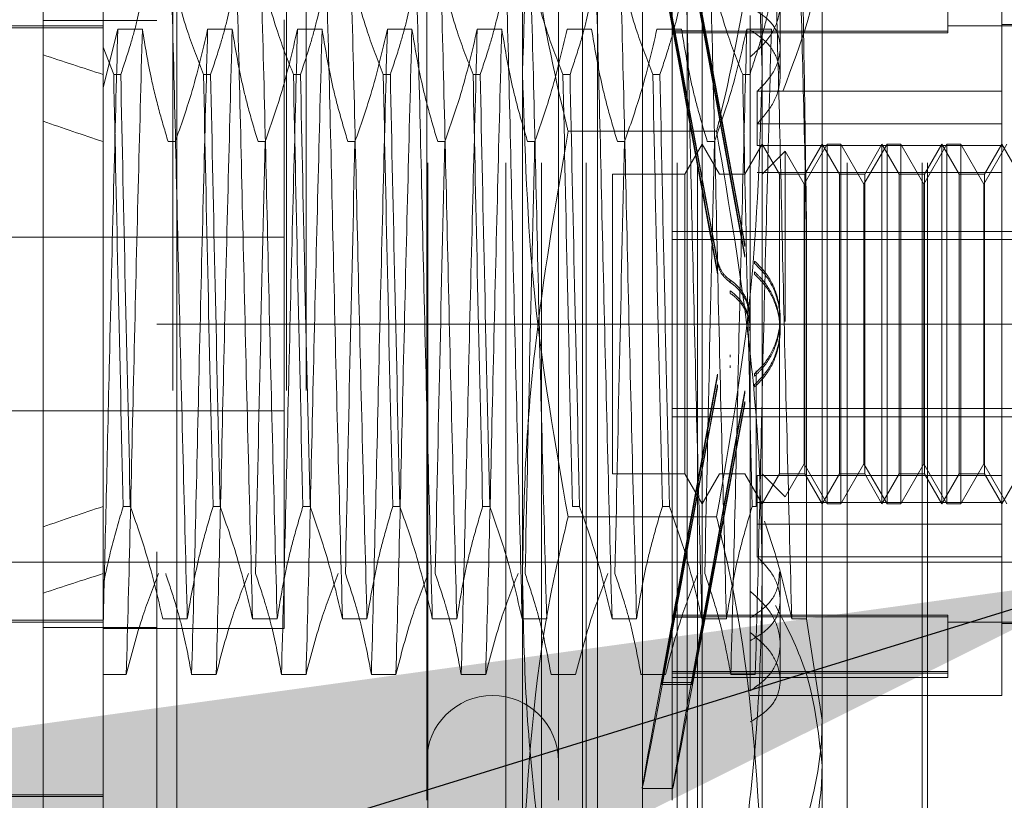
# Model space of a CAD drawing. Units: inches. Extents: x 0 to 23.4, y 0 to 16.5.
# Drawn here: x 11.9 to 12, y 10.9 to 11 of the extents above; entities that cross this region are included whole.
import ezdxf

# ---------------------------------------------------------------- set-up
doc = ezdxf.new("R2010")
doc.units = ezdxf.units.IN
doc.header["$MEASUREMENT"] = 0
doc.linetypes.add('CENTERX2', pattern=[0.8, 0.5, -0.1, 0.1, -0.1])
doc.linetypes.add('HIDDEN', pattern=[0.075, 0.05, -0.025])
doc.styles.add('SLDTEXTSTYLE0', font='TXT', dxfattribs={"width": 0.75})
doc.dimstyles.new('SLDDIMSTYLE3', dxfattribs={"dimtxt": 0, "dimasz": 0.13, "dimexe": 0, "dimexo": 0.0625, "dimgap": 0, "dimtad": 0, "dimtih": 1, "dimtoh": 1, "dimdec": 0, "dimrnd": 1e-09, "dimzin": 0, "dimdsep": 46, "dimtxsty": 'Standard', "dimsah": 1, "dimcen": 0.09, "dimadec": 0, "dimazin": 0, "dimtfac": 0.13, "dimtdec": 0, "dimtofl": 0, "dimtmove": 0, "dimatfit": 3, "dimfxl": 1, "dimfrac": 2, "dimtolj": 1, "dimtzin": 0, "dimarcsym": 0})
doc.dimstyles.new('SLDDIMSTYLE4', dxfattribs={"dimtxt": 0.125, "dimasz": 0.13, "dimexe": 0, "dimexo": 0.0625, "dimgap": 0.03125, "dimtad": 0, "dimtih": 1, "dimtoh": 1, "dimlfac": 9, "dimrnd": 1e-09, "dimzin": 12, "dimdsep": 46, "dimtxsty": 'SLDTEXTSTYLE0', "dimsah": 1, "dimcen": 0.09, "dimadec": 0, "dimazin": 3, "dimtfac": 1, "dimtmove": 0, "dimatfit": 0, "dimfxl": 1, "dimfrac": 2, "dimtolj": 1, "dimtzin": 12, "dimarcsym": 0})

# ---------------------------------------------------------------- blocks, each defined once
blk = doc.blocks.new('_D_19')
at = {"color": 7, "linetype": 'Continuous', "lineweight": 0}
for p, q in [((11.554196, 11.271418), (11.554196, 11.521418)), ((11.841287, 11.271418), (11.429196, 11.271418)), ((11.61597, 10.927641), (11.429196, 10.927641)), ((11.554196, 10.927641), (11.554196, 10.677641))]:
    blk.add_line(p, q, dxfattribs=at)
for points in [[(11.554196, 11.271418), (11.574196, 11.401418), (11.534196, 11.401418)], [(11.554196, 10.927641), (11.534196, 10.797641), (11.574196, 10.797641)]]:
    blk.add_solid(points, dxfattribs=at)
at = {"color": 7, "linetype": 'Continuous', "lineweight": 0, "char_height": 0.125, "attachment_point": 1, "style": 'SLDTEXTSTYLE0'}
for s, insert in [('3.09', (11.341782, 11.288089, -0.010713)), ('TYP', (11.420081, 11.089651, -0.010713))]:
    blk.add_mtext(s, dxfattribs=dict(at, insert=insert))

msp = doc.modelspace()

# ---------------------------------------------------------------- linework, layer by layer
at = {"color": 7, "linetype": 'Continuous', "lineweight": 15}
for p, q in [((11.881542, 4.628385), (11.881542, 11.261674)), ((11.891287, 11.261547), (11.891287, 4.628512))]:
    msp.add_line(p, q, dxfattribs=at)
at = {"color": 7, "linetype": 'HIDDEN', "lineweight": 0}
for p, q in [((11.889842, 4.628385), (11.889842, 11.261674)), ((11.891287, 11.261547), (11.891287, 4.628512)), ((11.890991, 4.740168), (11.890991, 11.149891)), ((11.899291, 4.740168), (11.899291, 11.149891)), ((11.900736, 4.740168), (11.900736, 11.149891)), ((11.916538, 10.963369), (11.916538, 11.002814)), ((11.934036, 11.002814), (11.934036, 10.963369)), ((11.909631, 10.856807), (11.909631, 10.998474)), ((11.915316, 10.856807), (11.915316, 10.998474)), ((11.917931, 10.856807), (11.917931, 10.998474)), ((11.921185, 10.856807), (11.921185, 10.998474)), ((11.927818, 10.856807), (11.927818, 10.998474)), ((11.929315, 10.856807), (11.929315, 10.998474)), ((11.940235, 10.856807), (11.940235, 10.998474)), ((11.945709, 10.856807), (11.945709, 10.998474)), ((11.946104, 10.856807), (11.946104, 10.998474)), ((11.925287, 10.898004), (11.925287, 10.992055)), ((11.885917, 10.991269), (11.885917, 10.965246)), ((11.920912, 10.915811), (11.920912, 10.988774)), ((11.922006, 10.901285), (11.922006, 10.988774)), ((11.928568, 10.901285), (11.928568, 10.988774)), ((11.929661, 10.988774), (11.929661, 10.915811)), ((11.909539, 10.979807), (11.909539, 10.910256)), ((11.919163, 10.979807), (11.919163, 10.910256)), ((11.927474, 10.979807), (11.927474, 10.910256)), ((11.93841, 10.97726), (11.93841, 10.916103)), ((11.951533, 10.962028), (11.951533, 10.972151)), ((11.927602, 10.966433), (11.926695, 10.971342)), ((11.929827, 10.966433), (11.928919, 10.971342)), ((11.926695, 10.971205), (11.927602, 10.966295)), ((11.928919, 10.971205), (11.929827, 10.966295)), ((11.935348, 10.965198), (11.935348, 10.971074)), ((11.947596, 10.970525), (11.947596, 10.966409)), ((11.889842, 10.967191), (11.881542, 10.967191)), ((11.899128, 10.922807), (11.899128, 10.96725)), ((11.933161, 10.967552), (11.933161, 10.925524)), ((11.885917, 10.966791), (11.865794, 10.966791)), ((11.865794, 10.966654), (11.885917, 10.966654)), ((11.885917, 10.962288), (11.886982, 10.966548)), ((11.886982, 10.966548), (11.888774, 10.966548)), ((11.893544, 10.966548), (11.895336, 10.966548)), ((11.900105, 10.966548), (11.901897, 10.966548)), ((11.906667, 10.966548), (11.908459, 10.966548)), ((11.913229, 10.966548), (11.915021, 10.966548)), ((11.91979, 10.966548), (11.921582, 10.966548)), ((11.926352, 10.966548), (11.928144, 10.966548)), ((11.947596, 10.966409), (11.927474, 10.966409)), ((11.947596, 10.966284), (11.927474, 10.966284)), ((11.927602, 10.966433), (11.929827, 10.966433)), ((11.927602, 10.966295), (11.929827, 10.966295)), ((11.932914, 10.966548), (11.934706, 10.966548)), ((11.960282, 10.966793), (11.947596, 10.966793)), ((11.947596, 10.966409), (11.947596, 10.966284)), ((11.960282, 10.966902), (11.951533, 10.966902)), ((11.886682, 10.96325), (11.885917, 10.965246)), ((11.885917, 10.965246), (11.885917, 10.96325)), ((11.935348, 10.963137), (11.935348, 10.965198)), ((11.885917, 10.96325), (11.885917, 10.931713)), ((11.886682, 10.96325), (11.887199, 10.96325)), ((11.893243, 10.96325), (11.89376, 10.96325)), ((11.899805, 10.96325), (11.900322, 10.96325)), ((11.906367, 10.96325), (11.906884, 10.96325)), ((11.912928, 10.96325), (11.913446, 10.96325)), ((11.916538, 10.905585), (11.916538, 10.963369)), ((11.91949, 10.96325), (11.920007, 10.96325)), ((11.926052, 10.96325), (11.926569, 10.96325)), ((11.932613, 10.96325), (11.933131, 10.96325)), ((11.934036, 10.963369), (11.934036, 10.905585)), ((11.933677, 10.962028), (11.933677, 10.958057)), ((11.951533, 10.962028), (11.933677, 10.962028)), ((11.951533, 10.958057), (11.951533, 10.962028)), ((11.93071, 10.9591), (11.919863, 10.9591)), ((11.951533, 10.959652), (11.933677, 10.959652)), ((11.891176, 10.958346), (11.890659, 10.958346)), ((11.897738, 10.958346), (11.89722, 10.958346)), ((11.904299, 10.958346), (11.903782, 10.958346)), ((11.910861, 10.958346), (11.910344, 10.958346)), ((11.917423, 10.958346), (11.916905, 10.958346)), ((11.923984, 10.958346), (11.923467, 10.958346)), ((11.929661, 10.958153), (11.928398, 10.955966)), ((11.930924, 10.955966), (11.929661, 10.958153)), ((11.930546, 10.958346), (11.930029, 10.958346)), ((11.934036, 10.958153), (11.932773, 10.955966)), ((11.951533, 10.958057), (11.933677, 10.958057)), ((11.935298, 10.955966), (11.934036, 10.958153)), ((11.935711, 10.957641), (11.934036, 10.955966)), ((11.935711, 10.94521), (11.935711, 10.957641)), ((11.937098, 10.955239), (11.935711, 10.957641)), ((11.93878, 10.958153), (11.937098, 10.955239)), ((11.93841, 10.958153), (11.937147, 10.955966)), ((11.939673, 10.955966), (11.93841, 10.958153)), ((11.93878, 10.931906), (11.93878, 10.958153)), ((11.93979, 10.958153), (11.93878, 10.958153)), ((11.93979, 10.958153), (11.93979, 10.945217)), ((11.941472, 10.955239), (11.93979, 10.958153)), ((11.943154, 10.958153), (11.941472, 10.955239)), ((11.942785, 10.958153), (11.941522, 10.955966)), ((11.944047, 10.955966), (11.942785, 10.958153)), ((11.942785, 10.931906), (11.942785, 10.958152)), ((11.943154, 10.931906), (11.943154, 10.958153)), ((11.944165, 10.958153), (11.943154, 10.958153)), ((11.944165, 10.958153), (11.944165, 10.945217)), ((11.945847, 10.955239), (11.944165, 10.958153)), ((11.947529, 10.958153), (11.945847, 10.955239)), ((11.947159, 10.958153), (11.945896, 10.955966)), ((11.948422, 10.955966), (11.947159, 10.958153)), ((11.947159, 10.931906), (11.947159, 10.958152)), ((11.947529, 10.931906), (11.947529, 10.958153)), ((11.948539, 10.958153), (11.947529, 10.958153)), ((11.948539, 10.958153), (11.948539, 10.945217)), ((11.950221, 10.955239), (11.948539, 10.958153)), ((11.951903, 10.958153), (11.950221, 10.955239)), ((11.951533, 10.958153), (11.950271, 10.955966)), ((11.952796, 10.955966), (11.951533, 10.958153)), ((11.951533, 10.933971), (11.951533, 10.958057)), ((11.9231, 10.955966), (11.9231, 10.934095)), ((11.928398, 10.955966), (11.9231, 10.955966)), ((11.928398, 10.955966), (11.928398, 10.934095)), ((11.932773, 10.955966), (11.930924, 10.955966)), ((11.951533, 10.956088), (11.933677, 10.956088)), ((11.937147, 10.955966), (11.935298, 10.955966)), ((11.935298, 10.934093), (11.935298, 10.955965)), ((11.937147, 10.955966), (11.937147, 10.934095)), ((11.941522, 10.955966), (11.939673, 10.955966)), ((11.939673, 10.934093), (11.939673, 10.955965)), ((11.941522, 10.955966), (11.941522, 10.934095)), ((11.945896, 10.955966), (11.944047, 10.955966)), ((11.944047, 10.934093), (11.944047, 10.955965)), ((11.945896, 10.955966), (11.945896, 10.934095)), ((11.950271, 10.955966), (11.948422, 10.955966)), ((11.948422, 10.934093), (11.948422, 10.955965)), ((11.950271, 10.955966), (11.950271, 10.934095)), ((11.937098, 10.945176), (11.937098, 10.955239)), ((11.941472, 10.945176), (11.941472, 10.955239)), ((11.945847, 10.945176), (11.945847, 10.955239)), ((11.950221, 10.945176), (11.950221, 10.955239)), ((11.899128, 10.951363), (11.865794, 10.951363)), ((11.927474, 10.951797), (11.960282, 10.951797)), ((11.927474, 10.951203), (11.960282, 10.951203)), ((11.937281, 10.923511), (11.937281, 10.951742)), ((11.93278, 10.950863), (11.93278, 10.950688)), ((11.93278, 10.950081), (11.93278, 10.949906)), ((11.93078, 10.949477), (11.93078, 10.949651)), ((11.933488, 10.949445), (11.933488, 10.949619)), ((11.93078, 10.948689), (11.93078, 10.948863)), ((11.933488, 10.948657), (11.933488, 10.948831)), ((11.93171, 10.948235), (11.93171, 10.948062)), ((11.93171, 10.947442), (11.93171, 10.947269)), ((11.935348, 10.945342), (11.935348, 10.945514)), ((11.889842, 10.94503), (11.898142, 10.94503)), ((11.898142, 4.94503), (11.898142, 10.94503)), ((11.899587, 10.94503), (11.898142, 10.94503)), ((11.899587, 4.94503), (11.899587, 10.94503)), ((11.899587, 10.94503), (11.95232, 10.94503)), ((11.935348, 10.944545), (11.935348, 10.944717)), ((11.937098, 10.93482), (11.937098, 10.945176)), ((11.93979, 10.945217), (11.93979, 10.931906)), ((11.941472, 10.93482), (11.941472, 10.945176)), ((11.944165, 10.945217), (11.944165, 10.931906)), ((11.945847, 10.93482), (11.945847, 10.945176)), ((11.948539, 10.945217), (11.948539, 10.931906)), ((11.950221, 10.93482), (11.950221, 10.945176)), ((11.93171, 10.942617), (11.93171, 10.94279)), ((11.93171, 10.941824), (11.93171, 10.941997)), ((11.93078, 10.941371), (11.93078, 10.941197)), ((11.933488, 10.941402), (11.933488, 10.941228)), ((11.933598, 10.94162), (11.933598, 10.931713)), ((11.93078, 10.940583), (11.93078, 10.940409)), ((11.933488, 10.940614), (11.933488, 10.94044)), ((11.93278, 10.939978), (11.93278, 10.940153)), ((11.93278, 10.939196), (11.93278, 10.939372)), ((11.865794, 10.938696), (11.899128, 10.938696)), ((11.927474, 10.938856), (11.960282, 10.938856)), ((11.927474, 10.938262), (11.960282, 10.938262)), ((11.935711, 10.932418), (11.937098, 10.93482)), ((11.937098, 10.93482), (11.93878, 10.931906)), ((11.93979, 10.931906), (11.941472, 10.93482)), ((11.941472, 10.93482), (11.943154, 10.931906)), ((11.944165, 10.931906), (11.945847, 10.93482)), ((11.945847, 10.93482), (11.947529, 10.931906)), ((11.948539, 10.931906), (11.950221, 10.93482)), ((11.950221, 10.93482), (11.951903, 10.931906)), ((11.9231, 10.934093), (11.928398, 10.934093)), ((11.928398, 10.934093), (11.929661, 10.931906)), ((11.929661, 10.931906), (11.930924, 10.934093)), ((11.930924, 10.934093), (11.932773, 10.934093)), ((11.932773, 10.934093), (11.934036, 10.931906)), ((11.951533, 10.933971), (11.933677, 10.933971)), ((11.933677, 10.933971), (11.933677, 10.930407)), ((11.934036, 10.931906), (11.935298, 10.934093)), ((11.934036, 10.934093), (11.935711, 10.932418)), ((11.935298, 10.934093), (11.937147, 10.934093)), ((11.937147, 10.934093), (11.93841, 10.931906)), ((11.93841, 10.931906), (11.939673, 10.934093)), ((11.939673, 10.934093), (11.941522, 10.934093)), ((11.941522, 10.934093), (11.942785, 10.931906)), ((11.942785, 10.931906), (11.944047, 10.934093)), ((11.944047, 10.934093), (11.945896, 10.934093)), ((11.945896, 10.934093), (11.947159, 10.931906)), ((11.947159, 10.931906), (11.948422, 10.934093)), ((11.948422, 10.934093), (11.950271, 10.934093)), ((11.950271, 10.934093), (11.951533, 10.931906)), ((11.951533, 10.931906), (11.952796, 10.934093)), ((11.951533, 10.930407), (11.951533, 10.933971)), ((11.951533, 10.932003), (11.933677, 10.932003)), ((11.93878, 10.931906), (11.93979, 10.931906)), ((11.943154, 10.931906), (11.944165, 10.931906)), ((11.947529, 10.931906), (11.948539, 10.931906)), ((11.885917, 10.931713), (11.885917, 10.925997)), ((11.887895, 10.931713), (11.887378, 10.931713)), ((11.894457, 10.931713), (11.893939, 10.931713)), ((11.901018, 10.931713), (11.900501, 10.931713)), ((11.90758, 10.931713), (11.907063, 10.931713)), ((11.914142, 10.931713), (11.913624, 10.931713)), ((11.920703, 10.931713), (11.920186, 10.931713)), ((11.927265, 10.931713), (11.926748, 10.931713)), ((11.933598, 10.931713), (11.93331, 10.931713)), ((11.93071, 10.930959), (11.919863, 10.930959)), ((11.951533, 10.930407), (11.933677, 10.930407)), ((11.933677, 10.928031), (11.933677, 10.930407)), ((11.951533, 10.917908), (11.951533, 10.930407)), ((11.951533, 10.928031), (11.933677, 10.928031)), ((11.935348, 10.921655), (11.935348, 10.926922)), ((11.885917, 10.925997), (11.885917, 10.908696)), ((11.933161, 10.925524), (11.933161, 10.923571)), ((11.865794, 10.923406), (11.885917, 10.923406)), ((11.885917, 10.923268), (11.865794, 10.923268)), ((11.890263, 10.923511), (11.892055, 10.923511)), ((11.896824, 10.923511), (11.898616, 10.923511)), ((11.903386, 10.923511), (11.905178, 10.923511)), ((11.909948, 10.923511), (11.91174, 10.923511)), ((11.916509, 10.923511), (11.918301, 10.923511)), ((11.923071, 10.923511), (11.924863, 10.923511)), ((11.926695, 10.918854), (11.927602, 10.923764)), ((11.927602, 10.923627), (11.926695, 10.918717)), ((11.947596, 10.923776), (11.927474, 10.923776)), ((11.947596, 10.923651), (11.927474, 10.923651)), ((11.927602, 10.923764), (11.929827, 10.923764)), ((11.927602, 10.923627), (11.929827, 10.923627)), ((11.928919, 10.918854), (11.929827, 10.923764)), ((11.929827, 10.923627), (11.928919, 10.918717)), ((11.929633, 10.923511), (11.931425, 10.923511)), ((11.933161, 10.918244), (11.933161, 10.923571)), ((11.936194, 10.923511), (11.937281, 10.923511)), ((11.93841, 10.916103), (11.937281, 10.923511)), ((11.947596, 10.923776), (11.947596, 10.919659)), ((11.947596, 10.923267), (11.960282, 10.923267)), ((11.951533, 10.923157), (11.960282, 10.923157)), ((11.889842, 10.922868), (11.881542, 10.922868)), ((11.885917, 10.922807), (11.899128, 10.922807)), ((11.935348, 10.918985), (11.935348, 10.921655)), ((11.947596, 10.919659), (11.927474, 10.919659)), ((11.947596, 10.919534), (11.927474, 10.919534)), ((11.947596, 10.919659), (11.947596, 10.91922)), ((11.887604, 10.919448), (11.885917, 10.919448)), ((11.894166, 10.919448), (11.892374, 10.919448)), ((11.900728, 10.919448), (11.898936, 10.919448)), ((11.907289, 10.919448), (11.905498, 10.919448)), ((11.913851, 10.919448), (11.912059, 10.919448)), ((11.920413, 10.919448), (11.918621, 10.919448)), ((11.926974, 10.919448), (11.925183, 10.919448)), ((11.926695, 10.918854), (11.928919, 10.918854)), ((11.926695, 10.918854), (11.926695, 10.918717)), ((11.927474, 10.91922), (11.947596, 10.91922)), ((11.928919, 10.918854), (11.928919, 10.918717)), ((11.933536, 10.919448), (11.931744, 10.919448)), ((11.926695, 10.918717), (11.928919, 10.918717)), ((11.933161, 10.917908), (11.951533, 10.917908)), ((11.93841, 10.916103), (11.93841, 10.901723)), ((11.920912, 10.901285), (11.920912, 10.915811)), ((11.929661, 10.915811), (11.929661, 10.901285)), ((11.925281, 10.911128), (11.927505, 10.911128)), ((11.885917, 10.91066), (11.865794, 10.91066)), ((11.885917, 10.910522), (11.865794, 10.910522))]:
    msp.add_line(p, q, dxfattribs=at)
at = {"color": 7, "linetype": 'CENTERX2', "lineweight": 0}
msp.add_line((12.22682, 10.927641), (11.66597, 10.927641), dxfattribs=at)
at = {"color": 7, "linetype": 'HIDDEN', "lineweight": 0}
msp.add_arc((11.914351, 10.913096), 0.004812, 0, 180, dxfattribs=at)
for centre, major_axis, ratio, start_param, end_param in [((11.931545, 10.94503), (-0.006264, 0.033902), 0.002554, 4.848645, 7.745372), ((11.933769, 10.94503), (-0.006264, 0.033902), 0.002554, 4.884841, 7.709176), ((11.931545, 10.94503), (-0.004041, 0.021872), 0.002554, 4.916658, 6.075194), ((11.931545, 10.94503), (-0.004041, 0.021872), 0.002554, 0.235637, 1.394173), ((11.933769, 10.94503), (-0.004041, 0.021872), 0.002554, 4.973572, 6.075194), ((11.933769, 10.94503), (-0.004041, 0.021872), 0.002554, 0.235637, 1.33726), ((12.174631, 10.94503), (0.320773, -0.036167), 0.098945, 3.571404, 3.603775), ((12.174631, 10.94503), (0.320773, -0.03254), 0.11051, 3.571458, 3.603829), ((11.931545, 10.94503), (0.006264, 0.033902), 0.002554, 1.679406, 4.576133), ((11.931545, 10.94503), (0.004041, 0.021872), 0.002554, 1.74742, 2.905955), ((11.931545, 10.94503), (0.004041, 0.021872), 0.002554, 3.349584, 4.50812), ((11.933769, 10.94503), (0.006264, 0.033902), 0.002554, 1.715602, 4.539937), ((11.933769, 10.94503), (0.004041, 0.021872), 0.002554, 1.804333, 2.905955), ((11.933769, 10.94503), (0.004041, 0.021872), 0.002554, 3.349584, 4.451206), ((12.174631, 10.94503), (0.320773, 0.03254), 0.11051, 2.679356, 2.711727), ((12.174631, 10.94503), (0.320773, 0.036167), 0.098945, 2.67941, 2.711782)]:
    msp.add_ellipse(centre, major_axis=major_axis, ratio=ratio, start_param=start_param, end_param=end_param, dxfattribs=at)
for points, knots in [([(11.916538, 10.963369), (11.916702, 10.968782), (11.917032, 10.979658), (11.918916, 10.990389), (11.919863, 10.995779)], [0, 0, 0, 0, 0.497781, 1, 1, 1, 1]), ([(11.93071, 10.995779), (11.93165, 10.990433), (11.933536, 10.979702), (11.933869, 10.968827), (11.934036, 10.963369)], [0, 0, 0, 0, 0.498113, 1, 1, 1, 1]), ([(11.916538, 10.984475), (11.916699, 10.980422), (11.917023, 10.972284), (11.918715, 10.963852), (11.919775, 10.959466), (11.919863, 10.9591)], [0, 0, 0, 0, 0.476186, 0.956324, 1, 1, 1, 1]), ([(11.93071, 10.9591), (11.930799, 10.959466), (11.931851, 10.963821), (11.933546, 10.972253), (11.933872, 10.980391), (11.934036, 10.984475)], [0, 0, 0, 0, 0.043676, 0.520138, 1, 1, 1, 1]), ([(11.93841, 10.973956), (11.938401, 10.973439), (11.938331, 10.969406), (11.936852, 10.965491), (11.935563, 10.962078)], [0, 0, 0, 0, 0.128292, 1, 1, 1, 1]), ([(11.933161, 10.964535), (11.933662, 10.964988), (11.934664, 10.965894), (11.935376, 10.967587), (11.935372, 10.969236), (11.934663, 10.970739), (11.933666, 10.971453), (11.933161, 10.971815)], [0, 0, 0, 0, 0.200816, 0.4017072, 0.6004612, 0.7972712, 1, 1, 1, 1]), ([(11.889093, 10.970611), (11.888877, 10.969454), (11.888553, 10.967718), (11.887873, 10.965268), (11.887441, 10.963975), (11.887199, 10.96325)], [0, 0, 0, 0, 0.468023, 0.701942, 1, 1, 1, 1]), ([(11.892055, 10.923511), (11.891954, 10.927329), (11.891753, 10.934974), (11.891441, 10.947573), (11.891171, 10.959938), (11.890981, 10.967045), (11.890885, 10.970611)], [0, 0, 0, 0, 0.25175, 0.504061, 0.7511268, 1, 1, 1, 1]), ([(11.893243, 10.96325), (11.892842, 10.964279), (11.891895, 10.966709), (11.891255, 10.969184), (11.890885, 10.970611)], [0, 0, 0, 0, 0.423331, 1, 1, 1, 1]), ([(11.895655, 10.970611), (11.895439, 10.969454), (11.895115, 10.967718), (11.894435, 10.965268), (11.894003, 10.963975), (11.89376, 10.96325)], [0, 0, 0, 0, 0.4680233, 0.7019418, 1, 1, 1, 1]), ([(11.896824, 10.923511), (11.896724, 10.927329), (11.896523, 10.934974), (11.896211, 10.947573), (11.895941, 10.959938), (11.89575, 10.967045), (11.895655, 10.970611)], [0, 0, 0, 0, 0.25175, 0.504061, 0.751127, 1, 1, 1, 1]), ([(11.898616, 10.923511), (11.898516, 10.927329), (11.898315, 10.934974), (11.898003, 10.947573), (11.897733, 10.959938), (11.897542, 10.967045), (11.897447, 10.970611)], [0, 0, 0, 0, 0.25175, 0.504061, 0.751127, 1, 1, 1, 1]), ([(11.899805, 10.96325), (11.899404, 10.964279), (11.898457, 10.966709), (11.897816, 10.969184), (11.897447, 10.970611)], [0, 0, 0, 0, 0.423331, 1, 1, 1, 1]), ([(11.902217, 10.970611), (11.902001, 10.969454), (11.901677, 10.967718), (11.900997, 10.965268), (11.900564, 10.963975), (11.900322, 10.96325)], [0, 0, 0, 0, 0.468023, 0.701942, 1, 1, 1, 1]), ([(11.903386, 10.923511), (11.903286, 10.927329), (11.903085, 10.934974), (11.902773, 10.947573), (11.902502, 10.959938), (11.902312, 10.967045), (11.902217, 10.970611)], [0, 0, 0, 0, 0.25175, 0.504061, 0.751127, 1, 1, 1, 1]), ([(11.905178, 10.923511), (11.905078, 10.927329), (11.904877, 10.934974), (11.904565, 10.947573), (11.904294, 10.959938), (11.904104, 10.967045), (11.904009, 10.970611)], [0, 0, 0, 0, 0.25175, 0.504061, 0.751127, 1, 1, 1, 1]), ([(11.906367, 10.96325), (11.905966, 10.964279), (11.905019, 10.966709), (11.904378, 10.969184), (11.904009, 10.970611)], [0, 0, 0, 0, 0.423331, 1, 1, 1, 1]), ([(11.908778, 10.970611), (11.908562, 10.969454), (11.908238, 10.967718), (11.907558, 10.965268), (11.907126, 10.963975), (11.906884, 10.96325)], [0, 0, 0, 0, 0.468023, 0.701942, 1, 1, 1, 1]), ([(11.909948, 10.923511), (11.909847, 10.927329), (11.909646, 10.934974), (11.909334, 10.947573), (11.909064, 10.959938), (11.908874, 10.967045), (11.908778, 10.970611)], [0, 0, 0, 0, 0.25175, 0.504061, 0.751127, 1, 1, 1, 1]), ([(11.91174, 10.923511), (11.911639, 10.927329), (11.911438, 10.934974), (11.911126, 10.947573), (11.910856, 10.959938), (11.910666, 10.967045), (11.91057, 10.970611)], [0, 0, 0, 0, 0.25175, 0.504061, 0.751127, 1, 1, 1, 1]), ([(11.912928, 10.96325), (11.912527, 10.964279), (11.91158, 10.966709), (11.91094, 10.969184), (11.91057, 10.970611)], [0, 0, 0, 0, 0.423331, 1, 1, 1, 1]), ([(11.91534, 10.970611), (11.915124, 10.969454), (11.9148, 10.967718), (11.91412, 10.965268), (11.913688, 10.963975), (11.913446, 10.96325)], [0, 0, 0, 0, 0.468023, 0.701942, 1, 1, 1, 1]), ([(11.916509, 10.923511), (11.916409, 10.927329), (11.916208, 10.934974), (11.915896, 10.947573), (11.915626, 10.959938), (11.915435, 10.967045), (11.91534, 10.970611)], [0, 0, 0, 0, 0.25175, 0.504061, 0.751127, 1, 1, 1, 1]), ([(11.918301, 10.923511), (11.918201, 10.927329), (11.918, 10.934974), (11.917688, 10.947573), (11.917418, 10.959938), (11.917227, 10.967045), (11.917132, 10.970611)], [0, 0, 0, 0, 0.25175, 0.504061, 0.751127, 1, 1, 1, 1]), ([(11.91949, 10.96325), (11.919089, 10.964279), (11.918142, 10.966709), (11.917501, 10.969184), (11.917132, 10.970611)], [0, 0, 0, 0, 0.423331, 1, 1, 1, 1]), ([(11.921902, 10.970611), (11.921686, 10.969454), (11.921362, 10.967718), (11.920682, 10.965268), (11.920249, 10.963975), (11.920007, 10.96325)], [0, 0, 0, 0, 0.468023, 0.701942, 1, 1, 1, 1]), ([(11.923071, 10.923511), (11.922971, 10.927329), (11.92277, 10.934974), (11.922458, 10.947573), (11.922187, 10.959938), (11.921997, 10.967045), (11.921902, 10.970611)], [0, 0, 0, 0, 0.25175, 0.504061, 0.7511268, 1, 1, 1, 1]), ([(11.924863, 10.923511), (11.924763, 10.927329), (11.924562, 10.934974), (11.92425, 10.947573), (11.923979, 10.959938), (11.923789, 10.967045), (11.923694, 10.970611)], [0, 0, 0, 0, 0.25175, 0.504061, 0.7511268, 1, 1, 1, 1]), ([(11.926052, 10.96325), (11.925651, 10.964279), (11.924704, 10.966709), (11.924063, 10.969184), (11.923694, 10.970611)], [0, 0, 0, 0, 0.423331, 1, 1, 1, 1]), ([(11.928463, 10.970611), (11.928247, 10.969454), (11.927923, 10.967718), (11.927243, 10.965268), (11.926811, 10.963975), (11.926569, 10.96325)], [0, 0, 0, 0, 0.468023, 0.701942, 1, 1, 1, 1]), ([(11.929633, 10.923511), (11.929532, 10.927329), (11.929331, 10.934974), (11.92902, 10.947573), (11.928749, 10.959938), (11.928559, 10.967045), (11.928463, 10.970611)], [0, 0, 0, 0, 0.25175, 0.504061, 0.751127, 1, 1, 1, 1]), ([(11.931425, 10.923511), (11.931324, 10.927329), (11.931123, 10.934974), (11.930811, 10.947573), (11.930541, 10.959938), (11.930351, 10.967045), (11.930255, 10.970611)], [0, 0, 0, 0, 0.25175, 0.504061, 0.751127, 1, 1, 1, 1]), ([(11.932613, 10.96325), (11.932212, 10.964279), (11.931265, 10.966709), (11.930625, 10.969184), (11.930255, 10.970611)], [0, 0, 0, 0, 0.423331, 1, 1, 1, 1]), ([(11.935025, 10.970611), (11.934823, 10.969522), (11.934493, 10.967742), (11.933814, 10.965291), (11.933359, 10.963931), (11.933131, 10.96325)], [0, 0, 0, 0, 0.4402665, 0.7199813, 1, 1, 1, 1]), ([(11.936194, 10.923511), (11.936094, 10.927329), (11.935893, 10.934974), (11.935581, 10.947573), (11.935311, 10.959938), (11.93512, 10.967045), (11.935025, 10.970611)], [0, 0, 0, 0, 0.25175, 0.504061, 0.751127, 1, 1, 1, 1]), ([(11.937281, 10.951742), (11.937207, 10.95507), (11.937058, 10.9618), (11.936898, 10.967652), (11.936817, 10.970611)], [0, 0, 0, 0, 0.494457, 1, 1, 1, 1]), ([(11.937281, 10.951742), (11.937235, 10.955007), (11.937145, 10.961403), (11.937051, 10.96706), (11.937004, 10.969829)], [0, 0, 0, 0, 0.510518, 1, 1, 1, 1]), ([(11.933161, 10.96815), (11.933662, 10.967854), (11.934664, 10.967263), (11.935375, 10.965959), (11.935373, 10.964482), (11.934743, 10.963099), (11.933992, 10.962344), (11.933677, 10.962028)], [0, 0, 0, 0, 0.215202, 0.43054, 0.642075, 0.850233, 1, 1, 1, 1]), ([(11.886982, 10.966548), (11.886881, 10.962731), (11.88668, 10.955088), (11.886387, 10.943181), (11.886142, 10.9323), (11.885991, 10.9262), (11.885917, 10.923167)], [0, 0, 0, 0, 0.276073, 0.552762, 0.777604, 1, 1, 1, 1]), ([(11.888774, 10.966548), (11.888673, 10.96273), (11.888472, 10.955086), (11.888161, 10.942487), (11.88789, 10.930121), (11.8877, 10.923015), (11.887604, 10.919448)], [0, 0, 0, 0, 0.25175, 0.504061, 0.751127, 1, 1, 1, 1]), ([(11.888774, 10.966548), (11.888976, 10.965335), (11.889306, 10.963352), (11.88998, 10.960621), (11.890432, 10.959105), (11.890659, 10.958346)], [0, 0, 0, 0, 0.440332, 0.720019, 1, 1, 1, 1]), ([(11.891176, 10.958346), (11.891579, 10.959491), (11.892533, 10.962198), (11.893174, 10.964956), (11.893544, 10.966548)], [0, 0, 0, 0, 0.422793, 1, 1, 1, 1]), ([(11.893544, 10.966548), (11.893443, 10.96273), (11.893242, 10.955086), (11.89293, 10.942487), (11.89266, 10.930121), (11.89247, 10.923015), (11.892374, 10.919448)], [0, 0, 0, 0, 0.25175, 0.504061, 0.751127, 1, 1, 1, 1]), ([(11.895336, 10.966548), (11.895235, 10.96273), (11.895034, 10.955086), (11.894722, 10.942487), (11.894452, 10.930121), (11.894262, 10.923015), (11.894166, 10.919448)], [0, 0, 0, 0, 0.25175, 0.504061, 0.751127, 1, 1, 1, 1]), ([(11.895336, 10.966548), (11.895551, 10.965259), (11.895875, 10.963326), (11.896551, 10.960596), (11.89698, 10.959154), (11.89722, 10.958346)], [0, 0, 0, 0, 0.467931, 0.701808, 1, 1, 1, 1]), ([(11.897738, 10.958346), (11.898141, 10.959491), (11.899094, 10.962198), (11.899735, 10.964956), (11.900105, 10.966548)], [0, 0, 0, 0, 0.422793, 1, 1, 1, 1]), ([(11.900105, 10.966548), (11.900005, 10.96273), (11.899804, 10.955086), (11.899492, 10.942487), (11.899221, 10.930121), (11.899031, 10.923015), (11.898936, 10.919448)], [0, 0, 0, 0, 0.25175, 0.504061, 0.751127, 1, 1, 1, 1]), ([(11.901897, 10.966548), (11.901797, 10.96273), (11.901596, 10.955086), (11.901284, 10.942487), (11.901013, 10.930121), (11.900823, 10.923015), (11.900728, 10.919448)], [0, 0, 0, 0, 0.25175, 0.504061, 0.751127, 1, 1, 1, 1]), ([(11.901897, 10.966548), (11.902113, 10.965259), (11.902437, 10.963326), (11.903113, 10.960596), (11.903542, 10.959154), (11.903782, 10.958346)], [0, 0, 0, 0, 0.4679313, 0.7018078, 1, 1, 1, 1]), ([(11.904299, 10.958346), (11.904702, 10.959491), (11.905656, 10.962198), (11.906297, 10.964956), (11.906667, 10.966548)], [0, 0, 0, 0, 0.422793, 1, 1, 1, 1]), ([(11.906667, 10.966548), (11.906566, 10.96273), (11.906365, 10.955086), (11.906054, 10.942487), (11.905783, 10.930121), (11.905593, 10.923015), (11.905498, 10.919448)], [0, 0, 0, 0, 0.25175, 0.504061, 0.751127, 1, 1, 1, 1]), ([(11.908459, 10.966548), (11.908358, 10.96273), (11.908157, 10.955086), (11.907846, 10.942487), (11.907575, 10.930121), (11.907385, 10.923015), (11.907289, 10.919448)], [0, 0, 0, 0, 0.25175, 0.504061, 0.751127, 1, 1, 1, 1]), ([(11.908459, 10.966548), (11.908675, 10.965259), (11.908999, 10.963326), (11.909674, 10.960596), (11.910103, 10.959154), (11.910344, 10.958346)], [0, 0, 0, 0, 0.467931, 0.701808, 1, 1, 1, 1]), ([(11.910861, 10.958346), (11.911264, 10.959491), (11.912218, 10.962198), (11.912859, 10.964956), (11.913229, 10.966548)], [0, 0, 0, 0, 0.422793, 1, 1, 1, 1]), ([(11.913229, 10.966548), (11.913128, 10.96273), (11.912927, 10.955086), (11.912615, 10.942487), (11.912345, 10.930121), (11.912155, 10.923015), (11.912059, 10.919448)], [0, 0, 0, 0, 0.25175, 0.504061, 0.751127, 1, 1, 1, 1]), ([(11.915021, 10.966548), (11.91492, 10.96273), (11.914719, 10.955086), (11.914407, 10.942487), (11.914137, 10.930121), (11.913947, 10.923015), (11.913851, 10.919448)], [0, 0, 0, 0, 0.25175, 0.504061, 0.751127, 1, 1, 1, 1]), ([(11.915021, 10.966548), (11.915237, 10.965259), (11.91556, 10.963326), (11.916236, 10.960596), (11.916665, 10.959154), (11.916905, 10.958346)], [0, 0, 0, 0, 0.467931, 0.701808, 1, 1, 1, 1]), ([(11.917423, 10.958346), (11.917826, 10.959491), (11.918779, 10.962198), (11.91942, 10.964956), (11.91979, 10.966548)], [0, 0, 0, 0, 0.422793, 1, 1, 1, 1]), ([(11.921582, 10.966548), (11.921798, 10.965259), (11.922122, 10.963326), (11.922798, 10.960596), (11.923227, 10.959154), (11.923467, 10.958346)], [0, 0, 0, 0, 0.467931, 0.701808, 1, 1, 1, 1]), ([(11.923984, 10.958346), (11.924387, 10.959491), (11.925341, 10.962198), (11.925982, 10.964956), (11.926352, 10.966548)], [0, 0, 0, 0, 0.422793, 1, 1, 1, 1]), ([(11.928144, 10.966548), (11.92836, 10.965259), (11.928684, 10.963326), (11.929359, 10.960596), (11.929788, 10.959154), (11.930029, 10.958346)], [0, 0, 0, 0, 0.467931, 0.701808, 1, 1, 1, 1]), ([(11.930546, 10.958346), (11.930949, 10.959491), (11.931903, 10.962198), (11.932544, 10.964956), (11.932914, 10.966548)], [0, 0, 0, 0, 0.422793, 1, 1, 1, 1]), ([(11.932914, 10.966548), (11.932813, 10.96273), (11.932612, 10.955086), (11.9323, 10.942487), (11.93203, 10.930121), (11.93184, 10.923015), (11.931744, 10.919448)], [0, 0, 0, 0, 0.25175, 0.504061, 0.751127, 1, 1, 1, 1]), ([(11.933677, 10.959652), (11.934112, 10.960152), (11.934982, 10.96115), (11.935454, 10.96287), (11.935218, 10.964457), (11.934392, 10.965689), (11.933528, 10.96625), (11.933161, 10.966488)], [0, 0, 0, 0, 0.213659, 0.427479, 0.637338, 0.845805, 1, 1, 1, 1]), ([(11.934706, 10.966548), (11.934605, 10.96273), (11.934404, 10.955086), (11.934092, 10.942487), (11.933822, 10.930121), (11.933632, 10.923015), (11.933536, 10.919448)], [0, 0, 0, 0, 0.25175, 0.504061, 0.751127, 1, 1, 1, 1]), ([(11.886682, 10.96325), (11.886789, 10.958139), (11.887007, 10.947777), (11.887253, 10.937116), (11.887378, 10.931713)], [0, 0, 0, 0, 0.49323, 1, 1, 1, 1]), ([(11.887895, 10.931713), (11.88777, 10.937116), (11.887524, 10.947777), (11.887306, 10.958139), (11.887199, 10.96325)], [0, 0, 0, 0, 0.5067703, 1, 1, 1, 1]), ([(11.893243, 10.96325), (11.893351, 10.958139), (11.893568, 10.947777), (11.893815, 10.937116), (11.893939, 10.931713)], [0, 0, 0, 0, 0.49323, 1, 1, 1, 1]), ([(11.894457, 10.931713), (11.894332, 10.937116), (11.894085, 10.947777), (11.893868, 10.958139), (11.89376, 10.96325)], [0, 0, 0, 0, 0.50677, 1, 1, 1, 1]), ([(11.899805, 10.96325), (11.899912, 10.958139), (11.90013, 10.947777), (11.900376, 10.937116), (11.900501, 10.931713)], [0, 0, 0, 0, 0.49323, 1, 1, 1, 1]), ([(11.901018, 10.931713), (11.900894, 10.937116), (11.900647, 10.947777), (11.90043, 10.958139), (11.900322, 10.96325)], [0, 0, 0, 0, 0.5067703, 1, 1, 1, 1]), ([(11.906367, 10.96325), (11.906474, 10.958139), (11.906692, 10.947777), (11.906938, 10.937116), (11.907063, 10.931713)], [0, 0, 0, 0, 0.49323, 1, 1, 1, 1]), ([(11.90758, 10.931713), (11.907455, 10.937116), (11.907209, 10.947777), (11.906991, 10.958139), (11.906884, 10.96325)], [0, 0, 0, 0, 0.5067703, 1, 1, 1, 1]), ([(11.912928, 10.96325), (11.913036, 10.958139), (11.913253, 10.947777), (11.9135, 10.937116), (11.913624, 10.931713)], [0, 0, 0, 0, 0.49323, 1, 1, 1, 1]), ([(11.914142, 10.931713), (11.914017, 10.937116), (11.913771, 10.947777), (11.913553, 10.958139), (11.913446, 10.96325)], [0, 0, 0, 0, 0.5067703, 1, 1, 1, 1]), ([(11.919863, 10.930959), (11.918923, 10.936304), (11.917037, 10.947035), (11.916705, 10.957911), (11.916538, 10.963369)], [0, 0, 0, 0, 0.498113, 1, 1, 1, 1]), ([(11.91949, 10.96325), (11.919597, 10.958139), (11.919815, 10.947777), (11.920061, 10.937116), (11.920186, 10.931713)], [0, 0, 0, 0, 0.49323, 1, 1, 1, 1]), ([(11.920703, 10.931713), (11.920579, 10.937116), (11.920332, 10.947777), (11.920115, 10.958139), (11.920007, 10.96325)], [0, 0, 0, 0, 0.5067703, 1, 1, 1, 1]), ([(11.926052, 10.96325), (11.926159, 10.958139), (11.926377, 10.947777), (11.926623, 10.937116), (11.926748, 10.931713)], [0, 0, 0, 0, 0.4932297, 1, 1, 1, 1]), ([(11.927265, 10.931713), (11.92714, 10.937116), (11.926894, 10.947777), (11.926676, 10.958139), (11.926569, 10.96325)], [0, 0, 0, 0, 0.50677, 1, 1, 1, 1]), ([(11.934036, 10.963369), (11.933872, 10.957955), (11.933542, 10.94708), (11.931657, 10.936349), (11.93071, 10.930959)], [0, 0, 0, 0, 0.497781, 1, 1, 1, 1]), ([(11.932613, 10.96325), (11.932721, 10.958139), (11.932938, 10.947777), (11.933185, 10.937116), (11.93331, 10.931713)], [0, 0, 0, 0, 0.49323, 1, 1, 1, 1]), ([(11.919863, 10.9591), (11.918948, 10.953755), (11.917573, 10.94572), (11.916675, 10.934877), (11.916584, 10.929421), (11.916538, 10.92669)], [0, 0, 0, 0, 0.498032, 0.748699, 1, 1, 1, 1]), ([(11.934036, 10.92669), (11.933991, 10.929392), (11.933901, 10.934803), (11.933011, 10.945647), (11.931632, 10.953711), (11.93071, 10.9591)], [0, 0, 0, 0, 0.248606, 0.497861, 1, 1, 1, 1]), ([(11.897738, 10.958346), (11.897613, 10.952944), (11.897366, 10.942282), (11.897149, 10.93192), (11.897041, 10.926809)], [0, 0, 0, 0, 0.5067703, 1, 1, 1, 1]), ([(11.904299, 10.958346), (11.904174, 10.952944), (11.903928, 10.942282), (11.90371, 10.93192), (11.903603, 10.926809)], [0, 0, 0, 0, 0.50677, 1, 1, 1, 1]), ([(11.910861, 10.958346), (11.910736, 10.952944), (11.91049, 10.942282), (11.910272, 10.93192), (11.910165, 10.926809)], [0, 0, 0, 0, 0.50677, 1, 1, 1, 1]), ([(11.917423, 10.958346), (11.917298, 10.952944), (11.917051, 10.942282), (11.916834, 10.93192), (11.916726, 10.926809)], [0, 0, 0, 0, 0.50677, 1, 1, 1, 1]), ([(11.923984, 10.958346), (11.923859, 10.952944), (11.923613, 10.942282), (11.923395, 10.93192), (11.923288, 10.926809)], [0, 0, 0, 0, 0.50677, 1, 1, 1, 1]), ([(11.930546, 10.958346), (11.930421, 10.952944), (11.930175, 10.942282), (11.929957, 10.93192), (11.92985, 10.926809)], [0, 0, 0, 0, 0.50677, 1, 1, 1, 1]), ([(11.93078, 10.949651), (11.930848, 10.949414), (11.930985, 10.948942), (11.93137, 10.948483), (11.931639, 10.948287), (11.93171, 10.948235)], [0, 0, 0, 0, 0.423997, 0.848079, 1, 1, 1, 1]), ([(11.93171, 10.948062), (11.931521, 10.948219), (11.931141, 10.948532), (11.930874, 10.949064), (11.9308, 10.949387), (11.93078, 10.949477)], [0, 0, 0, 0, 0.420194, 0.84027, 1, 1, 1, 1]), ([(11.933488, 10.949619), (11.933758, 10.94935), (11.934465, 10.948648), (11.935195, 10.947173), (11.93545, 10.945327), (11.935073, 10.94351), (11.934315, 10.942198), (11.933683, 10.94159), (11.933488, 10.941402)], [0, 0, 0, 0, 0.123598, 0.322519, 0.520416, 0.716178, 0.912162, 1, 1, 1, 1]), ([(11.933488, 10.949445), (11.93376, 10.949175), (11.934469, 10.948472), (11.935198, 10.946994), (11.935449, 10.945151), (11.935075, 10.943353), (11.934327, 10.942041), (11.933694, 10.941428), (11.933488, 10.941228)], [0, 0, 0, 0, 0.1243891, 0.3242889, 0.5216415, 0.7140162, 0.9069127, 1, 1, 1, 1]), ([(11.933488, 10.940614), (11.93376, 10.940884), (11.934469, 10.941588), (11.935198, 10.943065), (11.935449, 10.944908), (11.935075, 10.946707), (11.934327, 10.948018), (11.933694, 10.948632), (11.933488, 10.948831)], [0, 0, 0, 0, 0.124389, 0.324289, 0.521642, 0.714016, 0.906913, 1, 1, 1, 1]), ([(11.933488, 10.94044), (11.933759, 10.940709), (11.934466, 10.941411), (11.935167, 10.942829), (11.935443, 10.944603), (11.935138, 10.946373), (11.934394, 10.947768), (11.933724, 10.948425), (11.933488, 10.948657)], [0, 0, 0, 0, 0.123575, 0.3224604, 0.5000651, 0.6965087, 0.8928922, 1, 1, 1, 1]), ([(11.93171, 10.948235), (11.931787, 10.948181), (11.932162, 10.947914), (11.93271, 10.947276), (11.933124, 10.946362), (11.93312, 10.945752), (11.933118, 10.945512)], [0, 0, 0, 0, 0.087599, 0.432166, 0.77711, 1, 1, 1, 1]), ([(11.93171, 10.948062), (11.931787, 10.948008), (11.932163, 10.947741), (11.93271, 10.947104), (11.933125, 10.946189), (11.93312, 10.945579), (11.933118, 10.94534)], [0, 0, 0, 0, 0.0877982, 0.4325544, 0.7782103, 1, 1, 1, 1]), ([(11.933118, 10.944719), (11.93313, 10.944849), (11.933173, 10.945342), (11.932868, 10.946178), (11.932338, 10.946966), (11.931878, 10.947315), (11.93171, 10.947442)], [0, 0, 0, 0, 0.12119, 0.461534, 0.803297, 1, 1, 1, 1]), ([(11.933118, 10.944547), (11.93313, 10.944676), (11.933174, 10.945171), (11.932866, 10.946011), (11.932333, 10.946798), (11.931875, 10.947144), (11.93171, 10.947269)], [0, 0, 0, 0, 0.120958, 0.46372, 0.807085, 1, 1, 1, 1]), ([(11.885917, 10.925997), (11.886121, 10.926954), (11.88653, 10.928871), (11.887095, 10.930765), (11.887378, 10.931713)], [0, 0, 0, 0, 0.499571, 1, 1, 1, 1]), ([(11.887895, 10.931713), (11.888311, 10.93053), (11.889263, 10.927823), (11.889903, 10.925065), (11.890263, 10.923511)], [0, 0, 0, 0, 0.436737, 1, 1, 1, 1]), ([(11.892055, 10.923511), (11.892271, 10.9248), (11.892595, 10.926733), (11.89327, 10.929463), (11.893699, 10.930905), (11.893939, 10.931713)], [0, 0, 0, 0, 0.467931, 0.701808, 1, 1, 1, 1]), ([(11.894457, 10.931713), (11.89486, 10.930568), (11.895814, 10.927861), (11.896454, 10.925103), (11.896824, 10.923511)], [0, 0, 0, 0, 0.422793, 1, 1, 1, 1]), ([(11.898616, 10.923511), (11.898832, 10.9248), (11.899156, 10.926733), (11.899832, 10.929463), (11.900261, 10.930905), (11.900501, 10.931713)], [0, 0, 0, 0, 0.467931, 0.701808, 1, 1, 1, 1]), ([(11.901018, 10.931713), (11.901422, 10.930568), (11.902375, 10.927861), (11.903016, 10.925103), (11.903386, 10.923511)], [0, 0, 0, 0, 0.422793, 1, 1, 1, 1]), ([(11.905178, 10.923511), (11.905394, 10.9248), (11.905718, 10.926733), (11.906393, 10.929463), (11.906822, 10.930905), (11.907063, 10.931713)], [0, 0, 0, 0, 0.467931, 0.701808, 1, 1, 1, 1]), ([(11.90758, 10.931713), (11.907983, 10.930568), (11.908937, 10.927861), (11.909578, 10.925103), (11.909948, 10.923511)], [0, 0, 0, 0, 0.422793, 1, 1, 1, 1]), ([(11.91174, 10.923511), (11.911956, 10.9248), (11.91228, 10.926733), (11.912955, 10.929463), (11.913384, 10.930905), (11.913624, 10.931713)], [0, 0, 0, 0, 0.467931, 0.701808, 1, 1, 1, 1]), ([(11.914142, 10.931713), (11.914545, 10.930568), (11.915499, 10.927861), (11.916139, 10.925103), (11.916509, 10.923511)], [0, 0, 0, 0, 0.422793, 1, 1, 1, 1]), ([(11.920703, 10.931713), (11.921107, 10.930568), (11.92206, 10.927861), (11.922701, 10.925103), (11.923071, 10.923511)], [0, 0, 0, 0, 0.422793, 1, 1, 1, 1]), ([(11.924863, 10.923511), (11.925079, 10.9248), (11.925403, 10.926733), (11.926078, 10.929463), (11.926507, 10.930905), (11.926748, 10.931713)], [0, 0, 0, 0, 0.467931, 0.701808, 1, 1, 1, 1]), ([(11.927265, 10.931713), (11.927668, 10.930568), (11.928622, 10.927861), (11.929263, 10.925103), (11.929633, 10.923511)], [0, 0, 0, 0, 0.422793, 1, 1, 1, 1]), ([(11.931425, 10.923511), (11.931641, 10.9248), (11.931965, 10.926733), (11.93264, 10.929463), (11.933069, 10.930905), (11.93331, 10.931713)], [0, 0, 0, 0, 0.467931, 0.701808, 1, 1, 1, 1]), ([(11.916538, 10.905585), (11.916932, 10.912195), (11.917439, 10.920707), (11.91942, 10.929086), (11.919863, 10.930959)], [0, 0, 0, 0, 0.776503, 1, 1, 1, 1]), ([(11.93071, 10.930959), (11.931153, 10.929086), (11.933134, 10.920707), (11.933642, 10.912195), (11.934036, 10.905585)], [0, 0, 0, 0, 0.223497, 1, 1, 1, 1]), ([(11.934209, 10.930639), (11.934475, 10.929851), (11.93527, 10.927496), (11.935825, 10.925103), (11.936194, 10.923511)], [0, 0, 0, 0, 0.33473, 1, 1, 1, 1]), ([(11.885917, 10.930182), (11.885917, 10.9292), (11.885917, 10.92774), (11.885917, 10.926427), (11.885917, 10.925997)], [0, 0, 0, 0, 0.672411, 1, 1, 1, 1]), ([(11.933161, 10.921909), (11.933662, 10.922205), (11.934664, 10.922796), (11.935375, 10.9241), (11.935373, 10.925577), (11.934743, 10.926961), (11.933992, 10.927715), (11.933677, 10.928031)], [0, 0, 0, 0, 0.215202, 0.43054, 0.642075, 0.850233, 1, 1, 1, 1]), ([(11.889962, 10.926809), (11.889561, 10.925781), (11.888614, 10.92335), (11.887974, 10.920875), (11.887604, 10.919448)], [0, 0, 0, 0, 0.423331, 1, 1, 1, 1]), ([(11.892374, 10.919448), (11.892158, 10.920605), (11.891834, 10.922341), (11.891154, 10.924791), (11.890722, 10.926085), (11.89048, 10.926809)], [0, 0, 0, 0, 0.4680233, 0.7019418, 1, 1, 1, 1]), ([(11.896524, 10.926809), (11.896123, 10.925781), (11.895176, 10.92335), (11.894535, 10.920875), (11.894166, 10.919448)], [0, 0, 0, 0, 0.423331, 1, 1, 1, 1]), ([(11.898936, 10.919448), (11.89872, 10.920605), (11.898396, 10.922341), (11.897716, 10.924791), (11.897284, 10.926085), (11.897041, 10.926809)], [0, 0, 0, 0, 0.4680233, 0.7019418, 1, 1, 1, 1]), ([(11.903086, 10.926809), (11.902685, 10.925781), (11.901738, 10.92335), (11.901097, 10.920875), (11.900728, 10.919448)], [0, 0, 0, 0, 0.423331, 1, 1, 1, 1]), ([(11.905498, 10.919448), (11.905281, 10.920605), (11.904957, 10.922341), (11.904278, 10.924791), (11.903845, 10.926085), (11.903603, 10.926809)], [0, 0, 0, 0, 0.468023, 0.701942, 1, 1, 1, 1]), ([(11.909647, 10.926809), (11.909246, 10.925781), (11.908299, 10.92335), (11.907659, 10.920875), (11.907289, 10.919448)], [0, 0, 0, 0, 0.423331, 1, 1, 1, 1]), ([(11.912059, 10.919448), (11.911843, 10.920605), (11.911519, 10.922341), (11.910839, 10.924791), (11.910407, 10.926085), (11.910165, 10.926809)], [0, 0, 0, 0, 0.468023, 0.701942, 1, 1, 1, 1]), ([(11.916209, 10.926809), (11.915808, 10.925781), (11.914861, 10.92335), (11.914221, 10.920875), (11.913851, 10.919448)], [0, 0, 0, 0, 0.423331, 1, 1, 1, 1]), ([(11.918621, 10.919448), (11.918405, 10.920605), (11.918081, 10.922341), (11.917401, 10.924791), (11.916969, 10.926085), (11.916726, 10.926809)], [0, 0, 0, 0, 0.468023, 0.701942, 1, 1, 1, 1]), ([(11.922771, 10.926809), (11.92237, 10.925781), (11.921423, 10.92335), (11.920782, 10.920875), (11.920413, 10.919448)], [0, 0, 0, 0, 0.423331, 1, 1, 1, 1]), ([(11.925183, 10.919448), (11.924967, 10.920605), (11.924643, 10.922341), (11.923963, 10.924791), (11.92353, 10.926085), (11.923288, 10.926809)], [0, 0, 0, 0, 0.468023, 0.701942, 1, 1, 1, 1]), ([(11.929332, 10.926809), (11.928932, 10.925781), (11.927984, 10.92335), (11.927344, 10.920875), (11.926974, 10.919448)], [0, 0, 0, 0, 0.4233308, 1, 1, 1, 1]), ([(11.931744, 10.919448), (11.931542, 10.920537), (11.931212, 10.922317), (11.930533, 10.924768), (11.930078, 10.926129), (11.92985, 10.926809)], [0, 0, 0, 0, 0.440266, 0.719981, 1, 1, 1, 1]), ([(11.935297, 10.926926), (11.935269, 10.926486), (11.935208, 10.925515), (11.934384, 10.924372), (11.933526, 10.92381), (11.933161, 10.923571)], [0, 0, 0, 0, 0.323308, 0.712286, 1, 1, 1, 1]), ([(11.916538, 10.92669), (11.916583, 10.923989), (11.916673, 10.918578), (11.917562, 10.907734), (11.918941, 10.89967), (11.919863, 10.894281)], [0, 0, 0, 0, 0.248606, 0.497861, 1, 1, 1, 1]), ([(11.93071, 10.894281), (11.931625, 10.899626), (11.933001, 10.907661), (11.933898, 10.918504), (11.93399, 10.923959), (11.934036, 10.92669)], [0, 0, 0, 0, 0.498032, 0.748699, 1, 1, 1, 1]), ([(11.933161, 10.918244), (11.933662, 10.918603), (11.934664, 10.91932), (11.935376, 10.92083), (11.935372, 10.922479), (11.934663, 10.924164), (11.933666, 10.925066), (11.933161, 10.925524)], [0, 0, 0, 0, 0.200816, 0.401707, 0.600461, 0.797271, 1, 1, 1, 1]), ([(11.935011, 10.924483), (11.935753, 10.923064), (11.937725, 10.919292), (11.938147, 10.915294), (11.93841, 10.9128)], [0, 0, 0, 0, 0.376018, 1, 1, 1, 1]), ([(11.933161, 10.915974), (11.933662, 10.916286), (11.934664, 10.916909), (11.935376, 10.918244), (11.935372, 10.919724), (11.934663, 10.921257), (11.933666, 10.922086), (11.933161, 10.922508)], [0, 0, 0, 0, 0.200816, 0.401707, 0.600461, 0.797271, 1, 1, 1, 1]), ([(11.937281, 10.908696), (11.937758, 10.910641), (11.93836, 10.913097), (11.938401, 10.915586), (11.93841, 10.916103)], [0, 0, 0, 0, 0.792225, 1, 1, 1, 1]), ([(11.93841, 10.9128), (11.9384, 10.912336), (11.938352, 10.910183), (11.937528, 10.906317), (11.935886, 10.902611), (11.93471, 10.900594), (11.934475, 10.900191)], [0, 0, 0, 0, 0.107467, 0.49863, 0.899636, 1, 1, 1, 1])]:
    msp.add_open_spline(points, degree=3, knots=knots, dxfattribs=at)

# ---------------------------------------------------------------- dimensions: what is measured, and where the dimension line sits
at = {"color": 7, "linetype": 'Continuous', "lineweight": 0}
dim = msp.add_linear_dim(base=(11.554196, 10.927641), p1=(11.891287, 11.271418), p2=(11.66597, 10.927641), angle=90, text='<>\\PTYP', dimstyle='SLDDIMSTYLE4', dxfattribs=at)
dim.commit()
dim.dimension.update_dxf_attribs({"geometry": '_D_19', "text_midpoint": (11.554196, 11.126955), "dimtype": 160})

# ---------------------------------------------------------------- leaders
msp.add_leader([(11.960282, 10.926678), (11.240843, 10.704429), (10.990843, 10.704429)], dimstyle='SLDDIMSTYLE3', dxfattribs=at)

doc.saveas('drawing.dxf')
